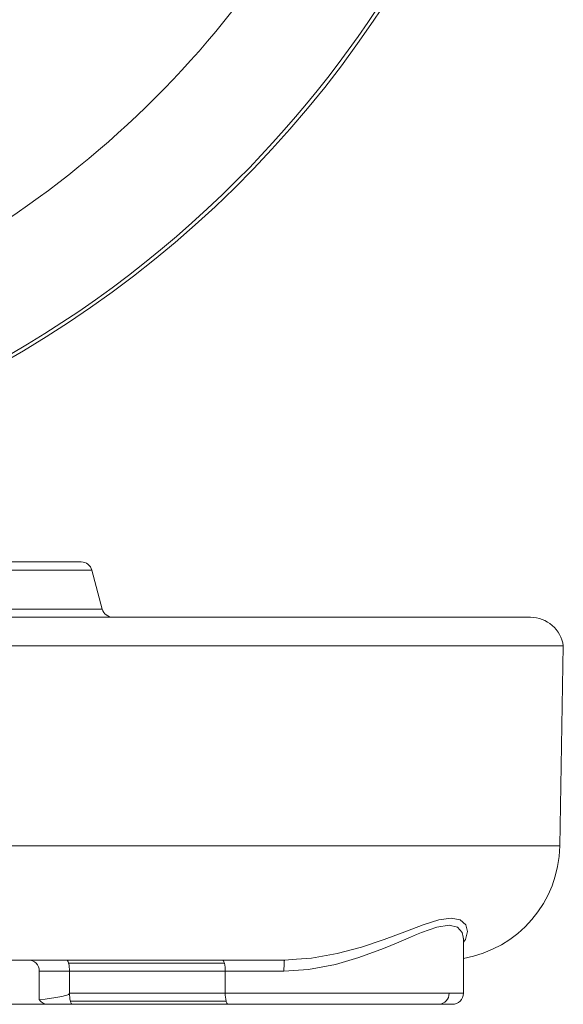
# Model space of a CAD drawing. Units: millimetres. Extents: x 7 to 2305, y 3 to 2962.
# Drawn here: x 1696 to 1758, y 1703 to 1815 of the extents above; entities that cross this region are included whole.
import ezdxf

# ---------------------------------------------------------------- set-up
doc = ezdxf.new("R2010")
doc.units = ezdxf.units.MM
doc.header["$LTSCALE"] = 10
doc.linetypes.add('SLD-Solid', pattern=[0])

msp = doc.modelspace()

# ---------------------------------------------------------------- linework, layer by layer
at = {"color": 7, "linetype": 'SLD-Solid', "lineweight": 15}
for p, q in [((1705.535842, 1748.111349), (1704.357645, 1752.508396)), ((1757.278337, 1721.330809), (1757.673031, 1743.942954)), ((1746.367576, 1704.684874), (1746.367576, 1710.919932)), ((1698.059911, 1708.434866), (1698.058347, 1708.44089)), ((1726.141224, 1708.434869), (1727.50278, 1708.525437)), ((1701.728745, 1708.068762), (1719.340911, 1708.06875)), ((1698.409548, 1707.187368), (1698.409548, 1703.945402)), ((1701.82659, 1707.187366), (1701.82659, 1707.184879)), ((1701.82659, 1707.184879), (1719.438756, 1707.184866)), ((1701.82659, 1704.684865), (1701.82659, 1707.184879)), ((1719.438756, 1707.184866), (1719.438756, 1704.684873)), ((1719.438756, 1704.684873), (1701.82659, 1704.684865)), ((1719.536601, 1703.800988), (1701.924434, 1703.800982)), ((1702.160636, 1703.434863), (1719.772803, 1703.434869))]:
    msp.add_line(p, q, dxfattribs=at)
at = {"color": 7, "linetype": 'SLD-Solid', "lineweight": 15, "flags": 128}
for points in [[(1703.103153, 1753.43487), (1702.895133, 1753.434874), (1701.931345, 1753.43487), (1700.225069, 1753.434874), (1697.78979, 1753.434867), (1694.658721, 1753.434874), (1690.887219, 1753.434875), (1686.586036, 1753.434868), (1681.734609, 1753.43487), (1674.806426, 1753.434871), (1667.393098, 1753.434871), (1659.678422, 1753.43487)], [(1704.357645, 1752.508396), (1704.136847, 1752.508394), (1703.475794, 1752.508396), (1702.378566, 1752.508398), (1700.851923, 1752.5084), (1698.905291, 1752.508397), (1696.550666, 1752.5084), (1693.802556, 1752.508396), (1690.677913, 1752.508397), (1687.195996, 1752.508393), (1683.378281, 1752.508397), (1679.248313, 1752.508398), (1674.831516, 1752.508397), (1670.155159, 1752.508391), (1665.248067, 1752.508393), (1660.140479, 1752.508395)], [(1705.535842, 1748.111349), (1705.311394, 1748.111347), (1704.639463, 1748.111347), (1703.524186, 1748.111346), (1701.972453, 1748.11135), (1699.993784, 1748.111348), (1697.600434, 1748.111348), (1694.807118, 1748.111346), (1691.631085, 1748.111344), (1688.091891, 1748.111349), (1684.211387, 1748.11135), (1680.013469, 1748.111344), (1675.524047, 1748.111351), (1670.770763, 1748.111347), (1665.782953, 1748.111351), (1660.591351, 1748.111347)], [(1679.12156, 1747.184869), (1685.79931, 1747.18487), (1692.28342, 1747.184875), (1698.550234, 1747.184867), (1704.57686, 1747.184874), (1710.341337, 1747.184868), (1715.822598, 1747.184867), (1721.000677, 1747.184874), (1725.856668, 1747.184872), (1730.372837, 1747.184868), (1734.53272, 1747.184868), (1738.321135, 1747.184873), (1741.724262, 1747.184868), (1744.729678, 1747.184867), (1747.32641, 1747.184872), (1749.504997, 1747.184868), (1751.257485, 1747.184873), (1752.577467, 1747.184867), (1753.460156, 1747.184874), (1753.902292, 1747.184867), (1753.957613, 1747.18487)], [(1757.673031, 1743.942954), (1757.50502, 1743.942956), (1756.902157, 1743.942953), (1755.863117, 1743.942953), (1754.39159, 1743.942951), (1752.492717, 1743.942948), (1750.173165, 1743.942952), (1747.441093, 1743.942955), (1744.306075, 1743.942949), (1740.779156, 1743.942949), (1736.872724, 1743.942954), (1732.600468, 1743.942948), (1727.977401, 1743.942954), (1723.019785, 1743.942956), (1717.745034, 1743.942954), (1712.171646, 1743.942948), (1706.319215, 1743.942944), (1700.208305, 1743.942946), (1693.860373, 1743.942942), (1687.297715, 1743.942949), (1680.543391, 1743.942958)], [(1680.392349, 1721.330813), (1687.150492, 1721.330813), (1693.716036, 1721.330805), (1700.065738, 1721.330806), (1706.177114, 1721.330812), (1712.028558, 1721.330806), (1717.599338, 1721.330815), (1722.869767, 1721.330808), (1727.821162, 1721.330806), (1732.435996, 1721.33081), (1736.69797, 1721.330802), (1740.59196, 1721.330802), (1744.10422, 1721.330813), (1747.222307, 1721.33081), (1749.935175, 1721.330805), (1752.233232, 1721.3308), (1754.108338, 1721.330801), (1755.553881, 1721.3308), (1756.564701, 1721.330805), (1757.13726, 1721.330806), (1757.278337, 1721.330809)], [(1727.50278, 1708.525437), (1729.179589, 1708.636982), (1732.109344, 1709.164314), (1734.860098, 1709.904368), (1737.41181, 1710.761687), (1739.740545, 1711.640212), (1741.809404, 1712.424955), (1743.582419, 1712.984309), (1745.005573, 1713.18302), (1746.021757, 1712.984328), (1746.644328, 1712.426906), (1746.829139, 1711.673082), (1746.603331, 1710.770196), (1746.367576, 1710.446001)], [(1726.084357, 1707.184869), (1728.869031, 1707.375489), (1731.900337, 1707.947211), (1734.532347, 1708.710567), (1737.319386, 1709.733389), (1738.163928, 1710.077181), (1738.819281, 1710.352153), (1739.617201, 1710.695583), (1740.388634, 1711.027241), (1741.062651, 1711.313674), (1741.646832, 1711.554853), (1743.372908, 1712.167551), (1744.747131, 1712.381386), (1745.689927, 1712.167913), (1746.247566, 1711.557108), (1746.364633, 1711.029595), (1746.356121, 1710.919946)], [(1693.474656, 1708.434865), (1702.854378, 1708.434874), (1711.519497, 1708.434873), (1719.321801, 1708.434875), (1726.141224, 1708.434869)], [(1701.728745, 1708.068762), (1701.704474, 1708.151065), (1701.678174, 1708.224091), (1701.650085, 1708.287121), (1701.620469, 1708.339559), (1701.589642, 1708.380903), (1701.557866, 1708.41073), (1701.525474, 1708.428785), (1701.492766, 1708.434863)], [(1719.340911, 1708.06875), (1719.316623, 1708.151131), (1719.290285, 1708.224202), (1719.262177, 1708.287274), (1719.232543, 1708.33972), (1719.201679, 1708.381055), (1719.169883, 1708.410854), (1719.137455, 1708.428861), (1719.104709, 1708.434868)], [(1726.141224, 1708.434869), (1726.124721, 1708.381052), (1726.119617, 1708.33233)], [(1701.82659, 1707.187366), (1701.025298, 1707.187369), (1700.29719, 1707.187378), (1699.664245, 1707.187368), (1699.145535, 1707.18737), (1698.75669, 1707.187373), (1698.509423, 1707.187373), (1698.411187, 1707.187366), (1698.409548, 1707.187368)], [(1719.438756, 1707.184866), (1720.251913, 1707.184873), (1721.072669, 1707.184873), (1721.899739, 1707.184865), (1722.731838, 1707.18487), (1723.567644, 1707.184874), (1724.405872, 1707.184871), (1725.245217, 1707.184878), (1726.084357, 1707.184869)], [(1698.479621, 1703.9454), (1698.498229, 1703.958727), (1699.085558, 1704.03451), (1700.270163, 1704.197091), (1700.74944, 1704.279185), (1701.100344, 1704.351735), (1701.347424, 1704.414232), (1701.517539, 1704.467495), (1701.633079, 1704.512854), (1701.710733, 1704.551759), (1701.785071, 1704.605178), (1701.809509, 1704.633759), (1701.823479, 1704.663081), (1701.82659, 1704.684865)], [(1744.750018, 1704.684864), (1743.370468, 1704.684872), (1741.608555, 1704.684876), (1739.501177, 1704.684877), (1737.092497, 1704.684879), (1734.432957, 1704.684863), (1731.578267, 1704.684874), (1728.588255, 1704.684874), (1725.525508, 1704.684864), (1722.45423, 1704.684867), (1719.438756, 1704.684873)], [(1746.367576, 1704.684874), (1746.308362, 1704.684874), (1745.790007, 1704.684863), (1744.750018, 1704.684864)], [(1702.142531, 1703.434873), (1701.565335, 1703.434874), (1698.427691, 1703.434871), (1694.924465, 1703.434864), (1691.517501, 1703.434875)], [(1699.423256, 1703.434869), (1699.41452, 1703.434865), (1699.521417, 1703.434867), (1699.764585, 1703.434874), (1699.830169, 1703.434875), (1700.213259, 1703.434878), (1700.766074, 1703.434865), (1701.378139, 1703.434875), (1702.160636, 1703.434863)], [(1701.924434, 1703.800982), (1701.948723, 1703.718603), (1701.975042, 1703.64553), (1702.003168, 1703.582476), (1702.032803, 1703.530029), (1702.063667, 1703.488695), (1702.095462, 1703.458895), (1702.127891, 1703.440891), (1702.160636, 1703.434863)], [(1719.536601, 1703.800988), (1719.56089, 1703.718609), (1719.587209, 1703.645538), (1719.615335, 1703.582464), (1719.64497, 1703.530017), (1719.675834, 1703.488701), (1719.707629, 1703.458883), (1719.740058, 1703.440897), (1719.772803, 1703.434869)], [(1719.772803, 1703.434869), (1722.930601, 1703.434865), (1726.144931, 1703.434875), (1729.332699, 1703.434872), (1732.411502, 1703.43487), (1735.301731, 1703.434876), (1737.928694, 1703.434862), (1740.224479, 1703.434868), (1742.129723, 1703.434873), (1743.595159, 1703.43487)], [(1743.595159, 1703.43487), (1744.573979, 1703.434868), (1745.061843, 1703.434868), (1745.117573, 1703.434877)]]:
    msp.add_lwpolyline(points, dxfattribs=at)
at = {"color": 7, "linetype": 'SLD-Solid', "lineweight": 15}
for centre, radius, start, end in [((1632.729616, 1884.684871), 124.943412, 247.5, 67.5), ((1632.729616, 1884.684871), 124.548716, 315, 67.5), ((1632.729616, 1884.684871), 79.375, 218.86372482, 217.96141976), ((1632.729684, 1884.684808), 111.425621, 303.0357092, 326.96428358), ((1632.729616, 1884.684871), 124.548716, 247.5, 315), ((1703.150244, 1752.184871), 1.25, 15.00000008, 90), ((1706.743244, 1748.434871), 1.25, 195, 270), ((1753.957607, 1743.434871), 3.75, 7.78682802, 90), ((1744.155331, 1721.559871), 13.125, 279.70361158, 359), ((1697.162048, 1707.187371), 1.2475, 0, 90), ((1698.241939, 1707.235559), 3.584975, 359.22975021, 13.43931471), ((1715.850098, 1707.234964), 3.589008, 359.20020808, 13.43349451), ((1737.380361, 1707.412031), 11.298287, 175.3278103, 181.15205899), ((1705.41463, 1704.6347), 3.588391, 179.19897812, 193.43472448), ((1723.025393, 1704.63455), 3.58699, 179.19614813, 193.43752028), ((1743.545611, 1704.639126), 1.205275, 272.35605411, 2.17481072), ((1745.117569, 1704.684871), 1.25, 270, 0), ((1699.412782, 1704.684871), 1.25, 218.30635021, 270)]:
    msp.add_arc(centre, radius, start, end, dxfattribs=at)

doc.saveas('drawing.dxf')
